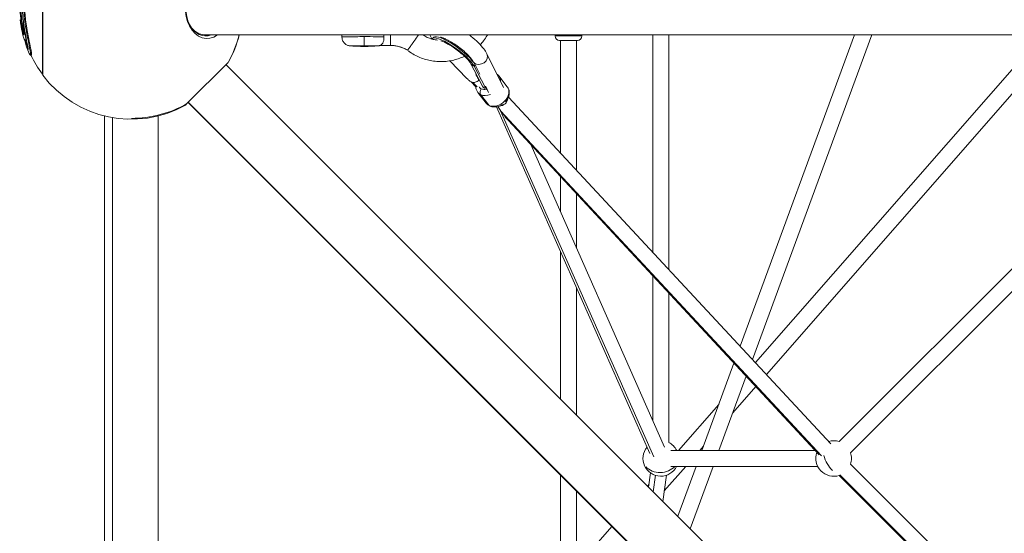
# Model space of a CAD drawing. Units: millimetres. Extents: x -892 to 6546, y 352 to 7777.
# Drawn here: x 1656 to 2762, y 2957 to 3534 of the extents above; entities that cross this region are included whole.
import ezdxf

# ---------------------------------------------------------------- set-up
doc = ezdxf.new("R2010")
doc.units = ezdxf.units.MM

msp = doc.modelspace()

# ---------------------------------------------------------------- linework, layer by layer
at = {"color": 0, "linetype": 'Continuous', "lineweight": 0}
for p, q in [((1681.07659, 3472.58166), (1681.07659, 3568.98314)), ((1681.4755, 3471.54681), (1681.4755, 3555.94455)), ((1656.66332, 3530.49296), (1656.85421, 3530.49296)), ((1846.4438, 3526.74514), (1846.53343, 3528.45332)), ((1658.96748, 3519.05561), (1659.99622, 3519.05561)), ((1661.86648, 3510.53776), (1662.92038, 3510.53776)), ((3229.56616, 3516.89681), (1863.12293, 3516.89681)), ((2017.79201, 3516.89681), (2017.79401, 3514.36508)), ((2042.80171, 3504.61779), (2042.7937, 3514.77112)), ((2072.2663, 3516.89681), (2072.27577, 3504.88924)), ((2120.99158, 3514.05596), (2119.62868, 3512.65448)), ((2257.48089, 3515.54681), (2257.48089, 3516.89681)), ((2257.48089, 3515.54681), (2287.43481, 3515.54681)), ((2282.48089, 3510.54681), (2262.48089, 3510.54681)), ((2263.48089, 3510.54681), (2263.48089, 3383.92912)), ((2281.48089, 3510.54681), (2281.48089, 3364.57567)), ((2287.43481, 3516.89681), (2287.43481, 3515.54681)), ((2287.43481, 3515.54681), (2287.48089, 3515.54681)), ((2287.48089, 3515.54681), (2287.48089, 3516.89681)), ((2367.13924, 3516.89681), (2367.13924, 3272.47652)), ((2385.13924, 3516.89681), (2385.13924, 3253.12307)), ((2594.0447, 3516.89681), (2465.3897, 3166.83845)), ((2613.22187, 3516.89681), (2479.13521, 3152.05939)), ((2805.07083, 3516.89681), (2482.50143, 3148.44005)), ((2828.99411, 3516.89681), (2494.82484, 3135.19003)), ((2031.80217, 3504.03038), (2031.8019, 3504.37733)), ((2053.80216, 3504.04774), (2053.80189, 3504.39469)), ((2072.27577, 3504.88924), (2060.86257, 3504.88023)), ((2060.86607, 3504.8788), (2072.27577, 3504.88781)), ((2072.27577, 3504.88924), (2072.27577, 3504.88781)), ((1667.58453, 3494.00526), (1668.69184, 3494.00526)), ((1667.85382, 3494.93545), (1668.96378, 3494.93545)), ((1889.8468, 3485.84179), (1890.39534, 3486.39033)), ((2138.98858, 3487.52476), (2158.31062, 3467.75962)), ((2164.54899, 3487.65999), (2164.93336, 3486.87055)), ((2180.73266, 3495.53965), (2199.21171, 3457.58634)), ((1843.49205, 3439.48704), (1889.8468, 3485.84179)), ((1887.39445, 3483.38944), (3287.21822, 2083.56567)), ((2175.67679, 3459.20295), (2161.95021, 3485.56539)), ((2166.37185, 3485.3594), (2168.08767, 3481.83536)), ((2166.39882, 3481.59226), (2167.33799, 3483.27514)), ((2178.59129, 3458.17611), (2166.39882, 3481.59226)), ((2172.82628, 3472.73468), (2167.33799, 3483.27514)), ((1681.07659, 3472.58166), (1681.4755, 3472.58166)), ((2168.19744, 3458.55549), (2163.0147, 3463.99401)), ((2194.05586, 3470.60876), (2203.56034, 3458.53667)), ((2169.88837, 3458.26169), (2165.07071, 3463.31712)), ((2179.18684, 3459.24325), (2178.59129, 3458.17611)), ((2178.71644, 3457.21224), (2179.35772, 3458.36132)), ((2179.06744, 3457.84118), (2180.53477, 3454.8275)), ((2179.38968, 3458.62267), (2182.60443, 3452.02003)), ((2170.4846, 3452.05087), (2179.98907, 3439.97878)), ((2183.12588, 3437.50805), (2173.62141, 3449.58014)), ((2567.43445, 3057.12079), (2204.97279, 3446.83653)), ((1841.75502, 3437.75001), (1843.49205, 3439.48704)), ((1844.75591, 3440.7509), (3244.57968, 2040.92713)), ((3244.92063, 2041.26808), (1845.09686, 3441.09185)), ((2191.4933, 3435.92526), (2363.93908, 3046.14964)), ((2368.1482, 3042.46299), (2196.03522, 3431.48639)), ((2196.03522, 3431.48639), (2556.71158, 3043.69018)), ((1750.94854, 2059.29415), (1750.94854, 3425.73739)), ((1759.81597, 3423.87193), (1759.81597, 2044.26319)), ((1811.24854, 2059.29415), (1811.24854, 3425.73739)), ((2554.25399, 3044.86209), (2204.62373, 3420.78163)), ((2229.89966, 3393.60517), (2380.40001, 3053.43234)), ((2263.48089, 3357.49891), (2263.48089, 3317.70221)), ((2281.48089, 3338.14546), (2281.48089, 3277.01718)), ((2576.71387, 3059.65829), (2822.0776, 3305.02202)), ((2589.44179, 3046.93037), (2834.80552, 3292.2941)), ((2263.48089, 3273.21321), (2263.48089, 3107.30301)), ((2367.13924, 3246.04631), (2367.13924, 3083.40537)), ((2281.48089, 3232.52818), (2281.48089, 3089.30301)), ((2385.13924, 3226.69286), (2385.13924, 3058.67893)), ((2458.42723, 3147.89422), (2422.36855, 3049.78187)), ((2472.17274, 3133.11516), (2441.54016, 3049.76674)), ((2482.90564, 3121.57525), (2457.09682, 3092.09498)), ((2441.35377, 3101.43889), (2396.14819, 3049.80257)), ((2387.39867, 3049.80947), (2549.77179, 3049.68132)), ((2424.04373, 3054.33989), (2420.05496, 3049.7837)), ((2695.09677, 2928.74465), (2589.44179, 3034.39963)), ((2263.48089, 3022.02593), (2263.48089, 2902.31721)), ((2364.74454, 3024.38179), (2362.48733, 3008.29656)), ((2367.43488, 3003.34901), (2370.02088, 3021.7772)), ((2382.56989, 3021.88039), (2378.42691, 2992.35698)), ((2404.30755, 3031.79612), (2380.07749, 3004.1192)), ((2387.38446, 3031.80948), (2552.58083, 3031.6791)), ((2415.75503, 3031.78709), (2395.12613, 2975.65776)), ((2434.92664, 3031.77196), (2409.14941, 2961.63449)), ((2682.36885, 2916.01673), (2576.71387, 3021.67171)), ((2577.38619, 3022.34403), (2683.04117, 2916.68905)), ((2362.99815, 3011.93674), (2361.06047, 3009.72342)), ((2281.48089, 3004.02593), (2281.48089, 2918.82317)), ((2321.25333, 2964.25348), (2281.39611, 2918.72633))]:
    msp.add_line(p, q, dxfattribs=at)
for centre, radius, start, end in [((1781.4755, 3547.04681), 126, 187.93172495, 190.48029649), ((1781.4755, 3547.04681), 126, 192.03886435, 194.69369501), ((1781.4755, 3547.04681), 125, 196.98207113, 200.66174911), ((1781.09854, 3547.04681), 125, 330.97102521, 346.04262385), ((2262.48089, 3515.54681), 5, 180, 270), ((2282.48089, 3515.54681), 5, 270, 0), ((1781.4755, 3547.04681), 126, 200.4903648, 203.91364822), ((1781.4755, 3547.04681), 125, 205.10841606, 216.56406164), ((1781.09854, 3547.04681), 125, 217.15691692, 299.02897479), ((2376.13924, 3040.81836), 20, 26.69846284, 63.25631605), ((2570.4485, 3040.665), 20, 71.74368395, 106.18119146), ((2376.13924, 3040.81836), 20, 140.60939443, 333.21109494), ((2570.4485, 3040.665), 20, 159.66855936, 288.25631605), ((2570.4485, 3040.665), 20, 0, 18.25631605), ((2570.4485, 3040.665), 20, 341.74368395, 0)]:
    msp.add_arc(centre, radius, start, end, dxfattribs=at)
for centre, major_axis, ratio, start_param, end_param in [((1866.07518, 3547.04681), (0, 34.3939), 0.7071067812, -0.5020270988, 2.2021891831), ((1866.07518, 3547.04681), (0, -34.3939), 0.7071067812, -0.9394034705, 0.5020270988), ((1863.12293, 3547.04681), (0, -31.5), 0.7071067812, 0.0312098964, 0.2938258423), ((1781.09854, 3547.04681), (125, 0), 0.9930313061, -0.5156222852, -0.2453466873), ((2042.794, 3514.38481), (-24.99999, -0.01973), 0.0154522534, -1.5707963268, 0), ((2042.794, 3514.38481), (-24.99999, -0.01973), 0.0154522534, -2.6527127885, -1.5707963268), ((2143.21562, 3495.02049), (-23.72888, 17.4666), 0.2323109878, -2.699444832, 0.0805930677), ((2144.36483, 3496.58172), (-23.51391, 17.30836), 0.2323109878, -2.699444832, -0.0319936845), ((2042.80217, 3504.03906), (-11, -0.00868), 0.0154522534, -4.7059388208, 1.5772464864), ((2072.30494, 3467.93601), (-36.95764, -0.02917), 0.9998806068, -2.1228547903, -1.5707963268), ((2171.34652, 3490.45792), (-9.39631, -4.89253), 0.8791072271, 0, 0.6422566079), ((2154.19838, 3486.94808), (-23.37061, 37.57119), 0.1060263658, -2.211867238, -2.0594561219), ((2182.27023, 3461.32982), (11.78563, 9.27894), 0.7441383364, -0.5743640151, 0), ((2176.50435, 3453.4967), (-2.13622, -4.52068), 0.6263303771, -1.8733968408, -0.302600514), ((2182.27023, 3461.32982), (-11.78563, -9.27894), 0.7441383364, 0, 0.3551784026), ((2182.27023, 3461.32982), (-11.78563, -9.27894), 0.7441383364, 0.3551784026, 1.2158670026), ((1781.09854, 3547.04681), (125, 0), 0.9930313061, -1.5707963268, -1.0481810099), ((2199.97815, 3438.99163), (-17.10259, 25.94208), 0.2409937945, 1.5196136451, 1.6951388863), ((2199.97815, 3438.99163), (-17.10259, 25.94208), 0.2409937945, 1.6951388863, 1.7029972695), ((2199.97815, 3438.99163), (-17.10259, 25.94208), 0.2409937945, 1.7029972695, 2.1792287966), ((2570.4485, 3040.665), (9.34458, -17.68273), 0.4567954926, -1.9863965894, -0.9767890793), ((2376.13924, 3040.81836), (19.88756, 2.11776), 0.7941856637, -2.6385241617, -0.7343937261)]:
    msp.add_ellipse(centre, major_axis=major_axis, ratio=ratio, start_param=start_param, end_param=end_param, dxfattribs=at)
at = {"color": 0, "linetype": 'Continuous', "lineweight": 0, "extrusion": (0, 0, -1)}
for centre, major_axis, ratio, start_param, end_param in [((1864.51303, 3547.04681), (0, 31.5), 0.7071067812, -2.2021891831, 0.2938258423), ((1864.51303, 3547.04681), (0, -31.5), 0.7071067812, -0.2938258423, 0.9394034705), ((1863.12293, 3547.04681), (0, -30.15), 0.7071067812, 0, 0.7335069979), ((2042.80189, 3504.38601), (-15, -0.01184), 0.0154522534, -0.7475843497, 1.5707963268), ((2042.80189, 3504.38601), (15, 0.01184), 0.0154522534, -1.5707963268, 0.7475843497), ((2171.34652, 3490.45792), (-7.61269, -3.96383), 0.8791072271, 0.3680800245, 0.4837548383), ((2172.64082, 3491.59982), (-8.09183, -3.93983), 0.8652990258, -0.3769333247, 0), ((2172.64082, 3491.59982), (8.09183, 3.93983), 0.8652990258, 0, 2.7646593288), ((2169.22904, 3471.57273), (-7.57534, -7.40552), 0.5601007052, -1.3650124472, -0.8729406801), ((2180.20404, 3463.95419), (-7.85709, -6.18596), 0.7441383364, -0.3551784026, 0.0926607756), ((2180.20404, 3463.95419), (-7.85709, -6.18596), 0.7441383364, -1.0277259151, -0.3551784026), ((2191.77471, 3449.25772), (11.78563, 9.27894), 0.7441383364, 0, 2.786414251), ((2195.41234, 3444.83042), (-8.09183, -3.93983), 0.8652990258, -2.6554343384, -1.0982836959), ((2191.77471, 3449.25772), (-11.78563, -9.27894), 0.7441383364, -0.3551784026, 0)]:
    msp.add_ellipse(centre, major_axis=major_axis, ratio=ratio, start_param=start_param, end_param=end_param, dxfattribs=at)
at = {"color": 0, "linetype": 'Continuous', "lineweight": 0}
for points, knots in [([(1667.89555, 3600.6526), (1667.7769, 3600.65238), (1667.62616, 3600.53291), (1666.98569, 3599.71), (1666.35712, 3598.38812), (1664.62284, 3593.76112), (1663.34878, 3589.41753), (1661.60534, 3580.47877), (1661.04804, 3576.77758), (1660.30416, 3569.79091), (1660.06455, 3566.52694), (1659.842, 3561.08822), (1659.79662, 3558.94656), (1659.78882, 3554.65691), (1659.82504, 3552.50523), (1660.01494, 3547.07357), (1660.21996, 3543.76154), (1660.85492, 3536.47478), (1661.32492, 3532.46594), (1662.93679, 3521.18639), (1664.23992, 3514.5257), (1666.00581, 3505.84414), (1666.62942, 3502.86761), (1667.38146, 3498.86095), (1667.60154, 3497.5519), (1667.77136, 3496.17717), (1667.80325, 3495.86625), (1667.84285, 3495.34378), (1667.85281, 3495.12522), (1667.85382, 3494.93545)], [-12.0711669619, -12.0711669619, -12.0711669619, -12.0711669619, -11.6662954495, -11.6662954495, -10.6023983684, -10.6023983684, -8.8528583652, -8.8528583652, -7.7739766381, -7.7739766381, -6.8918930306, -6.8918930306, -6.3327837204, -6.3327837204, -5.7832744451, -5.7832744451, -4.9543942777, -4.9543942777, -3.9622199288, -3.9622199288, -2.126937339, -2.126937339, -1.0660238807, -1.0660238807, -0.4116516884, -0.4116516884, -0.1938230863, -0.1938230863, 0, 0, 0, 0]), ([(1668.96378, 3494.93545), (1668.96248, 3495.17811), (1668.94639, 3495.46779), (1668.87954, 3496.20493), (1668.82246, 3496.6699), (1668.54932, 3498.54966), (1668.23083, 3500.26091), (1667.2768, 3505.04518), (1666.57578, 3508.3408), (1664.86431, 3516.85451), (1663.75496, 3522.76328), (1662.0582, 3534.7774), (1661.46699, 3540.47006), (1660.99143, 3548.56852), (1660.8954, 3551.07709), (1660.81829, 3555.60448), (1660.81998, 3557.63485), (1660.90513, 3562.10176), (1661.0072, 3564.52889), (1661.5162, 3572.30613), (1662.15605, 3577.50131), (1664.1012, 3588.22042), (1665.44863, 3592.9701), (1666.94234, 3597.06374), (1667.25471, 3597.83367), (1667.53851, 3598.46045)], [0, 0, 0, 0, 0.2478377664, 0.2478377664, 0.5471555606, 0.5471555606, 1.3195978681, 1.3195978681, 2.4362410454, 2.4362410454, 4.0868047578, 4.0868047578, 5.5244413179, 5.5244413179, 6.1751342621, 6.1751342621, 6.7115710745, 6.7115710745, 7.3704607799, 7.3704607799, 8.8668700305, 8.8668700305, 10.7793136946, 10.7793136946, 11.3361166715, 11.3361166715, 11.3361166715, 11.3361166715]), ([(1663.54842, 3591.42253), (1663.29672, 3590.75441), (1663.02842, 3589.97532), (1661.95501, 3586.55574), (1661.0872, 3583.16154), (1659.79617, 3576.0867), (1659.34567, 3572.91468), (1658.72963, 3566.90244), (1658.52592, 3564.07357), (1658.32225, 3559.2446), (1658.27713, 3557.26928), (1658.26188, 3553.32963), (1658.28985, 3551.36257), (1658.43742, 3546.73145), (1658.58531, 3544.04831), (1659.03063, 3538.28357), (1659.34825, 3535.18035), (1660.51697, 3525.83487), (1661.51669, 3520.15903), (1663.07801, 3512.03967), (1663.67703, 3509.14864), (1664.42691, 3505.31641), (1664.67618, 3503.97679), (1664.90505, 3502.46054), (1664.95648, 3502.06606), (1665.0195, 3501.43071), (1665.03499, 3501.17932), (1665.03604, 3500.97481)], [-8.0204993432, -8.0204993432, -8.0204993432, -8.0204993432, -7.6522980603, -7.6522980603, -6.598561519, -6.598561519, -5.8454354074, -5.8454354074, -5.2183488469, -5.2183488469, -4.7955178788, -4.7955178788, -4.3834673054, -4.3834673054, -3.8319251189, -3.8319251189, -3.2020047815, -3.2020047815, -1.9226139654, -1.9226139654, -1.0227613016, -1.0227613016, -0.4474599305, -0.4474599305, -0.2088948581, -0.2088948581, 0, 0, 0, 0]), ([(1659.89402, 3579.35632), (1659.88291, 3579.31756), (1659.87105, 3579.27638), (1659.78894, 3578.99121), (1659.73717, 3578.81222), (1659.59036, 3578.26387), (1659.5276, 3578.01477), (1659.46386, 3577.77162), (1659.45117, 3577.72494), (1659.4322, 3577.65857), (1659.4247, 3577.6339), (1659.41002, 3577.58926), (1659.40358, 3577.57242), (1659.38749, 3577.53612), (1659.37984, 3577.52698), (1659.3542, 3577.48714), (1659.34081, 3577.45892), (1659.25845, 3577.23414), (1659.24877, 3577.20614), (1659.11181, 3576.82309), (1659.0612, 3576.68361), (1658.92085, 3576.19739), (1658.8893, 3576.08443), (1658.65826, 3575.23809), (1658.45085, 3574.29992), (1658.10216, 3572.48424), (1657.96149, 3571.72495), (1657.63599, 3569.90257), (1657.52531, 3569.26831), (1657.38405, 3568.46509), (1657.28699, 3567.91339), (1657.04149, 3566.52187), (1656.95319, 3566.02042), (1656.88172, 3565.60889), (1656.85283, 3565.43775), (1656.75637, 3564.87004), (1656.74326, 3564.81245), (1656.71246, 3564.6191), (1656.70773, 3564.5884), (1656.70145, 3564.54599), (1656.69957, 3564.53314), (1656.69617, 3564.50944), (1656.69475, 3564.49938), (1656.69235, 3564.48219), (1656.69103, 3564.47271), (1656.68758, 3564.4473), (1656.68591, 3564.43481), (1656.68149, 3564.40124), (1656.67874, 3564.37975), (1656.6697, 3564.30762), (1656.66346, 3564.25456), (1656.64439, 3564.08417), (1656.63935, 3564.03238), (1656.60324, 3563.69514), (1656.58783, 3563.54486), (1656.53415, 3562.97206), (1656.45918, 3561.95063), (1656.34983, 3560.24791), (1656.32082, 3559.83871), (1656.27525, 3559.25053), (1656.24684, 3558.91243), (1656.20031, 3558.41251), (1656.17248, 3558.12215), (1656.10184, 3557.47166), (1656.06917, 3557.19532), (1655.99541, 3556.62603), (1655.9684, 3556.46758), (1655.94465, 3556.33631), (1655.93249, 3556.27547), (1655.89228, 3556.08752), (1655.88197, 3556.05142), (1655.85792, 3556.07785), (1655.85059, 3556.11178), (1655.8454, 3556.08667), (1655.84491, 3556.08346), (1655.84428, 3556.07798), (1655.8441, 3556.07618), (1655.84373, 3556.07222), (1655.84359, 3556.07057), (1655.84335, 3556.06756), (1655.84323, 3556.0659), (1655.84296, 3556.06202), (1655.84283, 3556.05986), (1655.84248, 3556.05403), (1655.84229, 3556.05033), (1655.84173, 3556.03879), (1655.8414, 3556.03027), (1655.84017, 3555.99383), (1655.83961, 3555.96022), (1655.83866, 3555.87538), (1655.83874, 3555.80671), (1655.84186, 3555.45471), (1655.84348, 3555.25499), (1655.87844, 3554.48335), (1655.895, 3554.197), (1655.90767, 3553.49775), (1655.90875, 3553.19576), (1655.90351, 3552.64459), (1655.89827, 3552.38087), (1655.88136, 3551.85346), (1655.87094, 3551.60246), (1655.84515, 3551.11653), (1655.83143, 3550.91668), (1655.79941, 3550.49923), (1655.78135, 3550.33055), (1655.74583, 3550.0317), (1655.72404, 3549.90839), (1655.66687, 3549.63554), (1655.64427, 3549.66654), (1655.60998, 3549.75012), (1655.5895, 3549.90091), (1655.58183, 3549.90766), (1655.58127, 3549.90693), (1655.58072, 3549.90366), (1655.58057, 3549.90255), (1655.58037, 3549.90002), (1655.58031, 3549.89902), (1655.58021, 3549.89718), (1655.58018, 3549.89624), (1655.58011, 3549.89421), (1655.58008, 3549.89318), (1655.58004, 3549.89076), (1655.58002, 3549.88939), (1655.57999, 3549.88562), (1655.57999, 3549.88318), (1655.58003, 3549.87543), (1655.58013, 3549.86956), (1655.5807, 3549.84417), (1655.58168, 3549.82019), (1655.58725, 3549.69884), (1655.5985, 3549.54157), (1655.61139, 3549.38921), (1655.61459, 3549.35303), (1655.63247, 3549.15764), (1655.64875, 3548.9724), (1655.73732, 3548.42678), (1655.76946, 3548.31303), (1655.82192, 3547.95509), (1655.83773, 3547.80734), (1655.86756, 3547.46345), (1655.87739, 3547.27628), (1655.89183, 3546.94712), (1655.89787, 3546.71927), (1655.90314, 3546.33521), (1655.90453, 3546.14556), (1655.90048, 3545.56738), (1655.89182, 3545.28627), (1655.87462, 3544.80357), (1655.85744, 3544.40257), (1655.82536, 3543.79342), (1655.80724, 3543.65909), (1655.78309, 3543.4066), (1655.77753, 3543.33914), (1655.77319, 3543.24269), (1655.77238, 3543.21213), (1655.77231, 3543.16895), (1655.77242, 3543.15315), (1655.77324, 3543.12087), (1655.77375, 3543.10709), (1655.77519, 3543.07751), (1655.77613, 3543.06248), (1655.77882, 3543.02568), (1655.78077, 3543.00484), (1655.78666, 3542.94878), (1655.7915, 3542.91324), (1655.80947, 3542.79716), (1655.82678, 3542.71503), (1655.87423, 3542.50846), (1655.89855, 3542.41622), (1655.96192, 3542.09791), (1655.98353, 3541.93193), (1656.1563, 3540.92134), (1656.27165, 3540.30037), (1656.4776, 3538.8223), (1656.5177, 3538.52425), (1656.63249, 3537.61763), (1656.70064, 3537.00567), (1656.84321, 3535.48814), (1656.89418, 3534.82031), (1656.93686, 3534.24006), (1656.95555, 3533.94112), (1656.97031, 3533.53828), (1656.97302, 3533.42345), (1656.97491, 3533.22508), (1656.97457, 3533.14074), (1656.9711, 3532.93808), (1656.96648, 3532.83309), (1656.95501, 3532.58496), (1656.94983, 3532.47411), (1656.94773, 3532.3321), (1656.94755, 3532.28907), (1656.9491, 3532.2095), (1656.95047, 3532.17242), (1656.95448, 3532.11149), (1656.95655, 3532.08621), (1656.9619, 3532.03713), (1656.96434, 3532.01929), (1656.96883, 3531.98892), (1656.97156, 3531.97278), (1656.97877, 3531.93395), (1656.98347, 3531.91236), (1656.9969, 3531.8554), (1657.00693, 3531.82007), (1657.04326, 3531.70407), (1657.07518, 3531.625), (1657.13659, 3531.47571), (1657.16988, 3531.39541), (1657.3137, 3531.00202), (1657.37991, 3530.74648), (1658.06853, 3528.74911), (1658.66799, 3527.29436), (1660.06154, 3523.16241), (1660.48653, 3521.78339), (1661.14745, 3519.49633), (1661.39042, 3518.53059), (1661.75775, 3516.96942), (1661.94694, 3516.04866), (1662.21098, 3514.53576), (1662.32051, 3513.81038), (1662.39455, 3512.96003), (1662.40629, 3512.78016), (1662.41864, 3512.49297), (1662.42148, 3512.37998), (1662.42303, 3512.16213), (1662.42159, 3512.05784), (1662.41289, 3511.80859), (1662.4029, 3511.67231), (1662.36955, 3511.37541), (1662.34225, 3511.22802), (1662.24345, 3510.85396), (1662.15342, 3510.69195), (1661.88859, 3510.47252), (1661.66094, 3510.5155), (1660.93312, 3511.37373), (1660.4878, 3512.33887), (1659.95934, 3513.80645), (1659.77244, 3514.41532), (1659.59625, 3515.08672)], [-7.053930407, -7.053930407, -7.053930407, -7.053930407, -7.0539138079, -7.0539138079, -7.0538202914, -7.0538202914, -7.0537308196, -7.0537308196, -7.053693937, -7.053693937, -7.0536638421, -7.0536638421, -7.0536278032, -7.0536278032, -7.0535603188, -7.0535603188, -7.0534436209, -7.0534436209, -7.0533322942, -7.0533322942, -7.0532092958, -7.0532092958, -7.0531802366, -7.0531802366, -7.0529174541, -7.0529174541, -7.0527925811, -7.0527925811, -7.0526886959, -7.0526886959, -7.0525874643, -7.0525874643, -7.0524664598, -7.0524664598, -7.0523837491, -7.0523837491, -7.0521543983, -7.0521543983, -7.0521111151, -7.0521111151, -7.052095382, -7.052095382, -7.0520844745, -7.0520844745, -7.0520773268, -7.0520773268, -7.05206939, -7.05206939, -7.0520533238, -7.0520533238, -7.0520108486, -7.0520108486, -7.0519153703, -7.0519153703, -7.0518432024, -7.0518432024, -7.0516233912, -7.0516233912, -7.051519723, -7.051519723, -7.0514024188, -7.0514024188, -7.0513448225, -7.0513448225, -7.051295323, -7.051295323, -7.051224802, -7.051224802, -7.0511693365, -7.0511693365, -7.0510929652, -7.0510929652, -7.0510378233, -7.0510378233, -7.0510316831, -7.0510316831, -7.0510294489, -7.0510294489, -7.0510276136, -7.0510276136, -7.051025457, -7.051025457, -7.051022624, -7.051022624, -7.051017251, -7.051017251, -7.0510030628, -7.0510030628, -7.0509489069, -7.0509489069, -7.0508285756, -7.0508285756, -7.0503160684, -7.0503160684, -7.0498992664, -7.0498992664, -7.0496240396, -7.0496240396, -7.0493960347, -7.0493960347, -7.049198021, -7.049198021, -7.0489921701, -7.0489921701, -7.0486320175, -7.0486320175, -7.0479478981, -7.0479478981, -7.0461990098, -7.0461990098, -7.0427653627, -7.0427653627, -7.0424359881, -7.0424359881, -7.0423292639, -7.0423292639, -7.0422623692, -7.0422623692, -7.0422051573, -7.0422051573, -7.0421507328, -7.0421507328, -7.0420774225, -7.0420774225, -7.0419351643, -7.0419351643, -7.0415497744, -7.0415497744, -7.040052622, -7.040052622, -7.0320707036, -7.0320707036, -7.0294745967, -7.0294745967, -7.0187305687, -7.0187305687, -7.0079377168, -7.0079377168, -7.000765634, -7.000765634, -6.9905343939, -6.9905343939, -6.9741170658, -6.9741170658, -6.9632024149, -6.9632024149, -6.9460214297, -6.9460214297, -6.9176663809, -6.9176663809, -6.8768877422, -6.8768877422, -6.8612899551, -6.8612899551, -6.8538567286, -6.8538567286, -6.8506191649, -6.8506191649, -6.8481389911, -6.8481389911, -6.8452003105, -6.8452003105, -6.8403122105, -6.8403122105, -6.8298793459, -6.8298793459, -6.8027153875, -6.8027153875, -6.7617440065, -6.7617440065, -6.7124799023, -6.7124799023, -6.6616324631, -6.6616324631, -6.6495408767, -6.6495408767, -6.626403229, -6.626403229, -6.6005926839, -6.6005926839, -6.5682843348, -6.5682843348, -6.55401506, -6.55401506, -6.5419792173, -6.5419792173, -6.5230388128, -6.5230388128, -6.5058449001, -6.5058449001, -6.4997123296, -6.4997123296, -6.4948028599, -6.4948028599, -6.4917776374, -6.4917776374, -6.4891559889, -6.4891559889, -6.4857066668, -6.4857066668, -6.4801652, -6.4801652, -6.4687919515, -6.4687919515, -6.4391717107, -6.4391717107, -6.4140642943, -6.4140642943, -6.3588809386, -6.3588809386, -6.2613550281, -6.2613550281, -6.2031996298, -6.2031996298, -6.1347895903, -6.1347895903, -6.0388967733, -6.0388967733, -5.9630274285, -5.9630274285, -5.9408063066, -5.9408063066, -5.9249928912, -5.9249928912, -5.9085777457, -5.9085777457, -5.8832322624, -5.8832322624, -5.8471946698, -5.8471946698, -5.7743001809, -5.7743001809, -5.6557143298, -5.6557143298, -5.4952868401, -5.4952868401, -5.3978246733, -5.3978246733, -5.3978246733, -5.3978246733]), ([(1656.59072, 3549.67202), (1656.59187, 3549.65418), (1656.5931, 3549.63593), (1656.60724, 3549.43411), (1656.64078, 3548.96061), (1656.75826, 3548.35735), (1656.78742, 3548.22589), (1656.83185, 3547.88876), (1656.84788, 3547.73967), (1656.87664, 3547.36601), (1656.88555, 3547.18077), (1656.89869, 3546.82194), (1656.90346, 3546.60487), (1656.90761, 3546.19549), (1656.90749, 3546.00719), (1656.90291, 3545.5786), (1656.89774, 3545.38737), (1656.88546, 3544.9862), (1656.88359, 3544.95797), (1656.85608, 3544.32908), (1656.8497, 3544.18971), (1656.82437, 3543.75952), (1656.80706, 3543.63235), (1656.78454, 3543.39477), (1656.7792, 3543.32806), (1656.77537, 3543.23502), (1656.77472, 3543.20707), (1656.7747, 3543.16688), (1656.77483, 3543.15117), (1656.77569, 3543.11882), (1656.77623, 3543.10508), (1656.77771, 3543.0754), (1656.77869, 3543.06022), (1656.78149, 3543.02283), (1656.78353, 3543.00158), (1656.78973, 3542.94407), (1656.79485, 3542.90744), (1656.81415, 3542.78609), (1656.83295, 3542.69967), (1656.88431, 3542.48045), (1656.90985, 3542.38317), (1656.98588, 3541.98608), (1657.03285, 3541.66737), (1657.16965, 3540.8799), (1657.27431, 3540.3111), (1657.49796, 3538.74126), (1657.58677, 3538.08807), (1657.7396, 3536.72354), (1657.80148, 3536.06842), (1657.88743, 3535.0499), (1657.9382, 3534.4547), (1657.97462, 3533.76151), (1657.98074, 3533.60348), (1657.98611, 3533.35708), (1657.98692, 3533.26532), (1657.98612, 3533.06555), (1657.98373, 3532.98031), (1657.97785, 3532.80892), (1657.97224, 3532.7012), (1657.96395, 3532.51401), (1657.96083, 3532.43088), (1657.95961, 3532.31867), (1657.95959, 3532.28177), (1657.96107, 3532.20847), (1657.96246, 3532.17156), (1657.96651, 3532.11086), (1657.9686, 3532.08567), (1657.97397, 3532.03683), (1657.97643, 3532.01901), (1657.98097, 3531.98858), (1657.98374, 3531.97243), (1657.99103, 3531.93352), (1657.99578, 3531.91187), (1658.0094, 3531.85472), (1658.01957, 3531.81925), (1658.05656, 3531.70236), (1658.08914, 3531.62259), (1658.15063, 3531.47436), (1658.18393, 3531.39454), (1658.32858, 3531.0022), (1658.39554, 3530.74603), (1659.08892, 3528.75127), (1659.691, 3527.30231), (1660.71511, 3524.29301), (1660.85385, 3523.87615), (1660.98502, 3523.47543)], [-3.7516278083, -3.7516278083, -3.7516278083, -3.7516278083, -3.74560442419, -3.74560442419, -3.68563601167, -3.68563601167, -3.66769820364, -3.66769820364, -3.65768681835, -3.65768681835, -3.64694929935, -3.64694929935, -3.63361421192, -3.63361421192, -3.6218344409, -3.6218344409, -3.60652628819, -3.60652628819, -3.56948849689, -3.56948849689, -3.55746366228, -3.55746366228, -3.53029352593, -3.53029352593, -3.51914380945, -3.51914380945, -3.51424069611, -3.51424069611, -3.51198782812, -3.51198782812, -3.51026836863, -3.51026836863, -3.508194749, -3.508194749, -3.50469614432, -3.50469614432, -3.4971294077, -3.4971294077, -3.47703421348, -3.47703421348, -3.44639289676, -3.44639289676, -3.40368916331, -3.40368916331, -3.32990701985, -3.32990701985, -3.29241282869, -3.29241282869, -3.26070275394, -3.26070275394, -3.24432522663, -3.24432522663, -3.23897280198, -3.23897280198, -3.23541400719, -3.23541400719, -3.23070712349, -3.23070712349, -3.22196784555, -3.22196784555, -3.21461983534, -3.21461983534, -3.21158667607, -3.21158667607, -3.20878181777, -3.20878181777, -3.20704967308, -3.20704967308, -3.20555265975, -3.20555265975, -3.20358460419, -3.20358460419, -3.20041617648, -3.20041617648, -3.1939005749, -3.1939005749, -3.17684822795, -3.17684822795, -3.16278122113, -3.16278122113, -3.13149207394, -3.13149207394, -3.07619816622, -3.07619816622, -3.06699179187, -3.06699179187, -3.06699179187, -3.06699179187]), ([(1658.2467, 3520.76635), (1658.39653, 3520.07403), (1658.54589, 3519.50535), (1658.67825, 3519.06662), (1658.68451, 3519.04602), (1658.72624, 3518.90971), (1658.76221, 3518.7971), (1659.06095, 3517.90171), (1659.29908, 3517.43506), (1659.66631, 3516.85247), (1659.85286, 3516.65861), (1660.12275, 3516.71566), (1660.18346, 3516.88649), (1660.23153, 3517.17301), (1660.24755, 3517.29059), (1660.25822, 3517.51412), (1660.25984, 3517.58335), (1660.25951, 3517.72172), (1660.25811, 3517.78909), (1660.25174, 3517.94817), (1660.24605, 3518.04246), (1660.22237, 3518.33025), (1660.19573, 3518.5697), (1660.10054, 3519.16812), (1660.04781, 3519.4377), (1659.91692, 3520.05447), (1659.83402, 3520.39052), (1659.6614, 3521.07021), (1659.51769, 3521.59393), (1659.16172, 3522.84147), (1658.92628, 3523.6161), (1658.08051, 3526.32204), (1657.59303, 3527.86091), (1657.05729, 3529.67132), (1657.03929, 3529.74536), (1656.88975, 3530.33983), (1656.87088, 3530.42444), (1656.83303, 3530.5802), (1656.81789, 3530.63914), (1656.784, 3530.74249), (1656.77153, 3530.74353), (1656.74216, 3530.70195), (1656.73375, 3530.66145), (1656.67722, 3530.79104), (1656.62272, 3530.93287), (1656.50882, 3531.43894), (1656.46131, 3531.69097), (1656.37113, 3532.23145), (1656.32255, 3532.56482), (1656.24601, 3533.15434), (1656.20909, 3533.46555), (1656.17035, 3533.83245)], [-5.46235900676, -5.46235900676, -5.46235900676, -5.46235900676, -5.4525106823, -5.4525106823, -5.45202302345, -5.45202302345, -5.44926827457, -5.44926827457, -5.42941692832, -5.42941692832, -5.40860782908, -5.40860782908, -5.3914953316, -5.3914953316, -5.38501801541, -5.38501801541, -5.38242062934, -5.38242062934, -5.38026309287, -5.38026309287, -5.37764518078, -5.37764518078, -5.37285995876, -5.37285995876, -5.36842419313, -5.36842419313, -5.36125838756, -5.36125838756, -5.34631901409, -5.34631901409, -5.32396099001, -5.32396099001, -5.27172471041, -5.27172471041, -5.18229457917, -5.18229457917, -5.15268320113, -5.15268320113, -5.1304355741, -5.1304355741, -5.0927954241, -5.0927954241, -5.04517399407, -5.04517399407, -5.0168462587, -5.0168462587, -4.99903880454, -4.99903880454, -4.97905204206, -4.97905204206, -4.96213970091, -4.96213970091, -4.96213970091, -4.96213970091]), ([(1656.66332, 3530.49296), (1656.65059, 3530.49296), (1656.6411, 3530.47807), (1656.62608, 3530.41618), (1656.62247, 3530.36121), (1656.62355, 3530.21013), (1656.62979, 3530.10834), (1656.66029, 3529.79347), (1656.69518, 3529.54352), (1656.79991, 3528.92874), (1656.87893, 3528.53467), (1657.09728, 3527.56696), (1657.35409, 3526.54292), (1657.86077, 3524.75087), (1658.06998, 3524.04664), (1658.28733, 3523.2241), (1658.3276, 3523.06688), (1658.46042, 3522.52524), (1658.53757, 3522.17563), (1658.68491, 3521.47935), (1658.74945, 3521.13988), (1658.85947, 3520.53023), (1658.90852, 3520.22507), (1658.9726, 3519.7763), (1658.99448, 3519.59828), (1659.01188, 3519.402), (1659.01533, 3519.35289), (1659.0186, 3519.27991), (1659.01916, 3519.25336), (1659.01887, 3519.20139), (1659.01772, 3519.17731), (1659.01185, 3519.11676), (1659.00474, 3519.09081), (1658.97725, 3519.044), (1658.94406, 3519.03571), (1658.81624, 3519.24873), (1658.72938, 3519.44468), (1658.52231, 3520.05087), (1658.44399, 3520.30362), (1658.22375, 3521.05652), (1658.14187, 3521.37862), (1657.99052, 3522.05551), (1657.91922, 3522.38477), (1657.81656, 3522.89312), (1657.79159, 3523.02074), (1657.73912, 3523.29065), (1657.70281, 3523.48192), (1657.66914, 3523.66152)], [-3.3103115282, -3.3103115282, -3.3103115282, -3.3103115282, -3.1829133467, -3.1829133467, -3.019158121, -3.019158121, -2.8266029278, -2.8266029278, -2.5057963174, -2.5057963174, -2.0803083162, -2.0803083162, -1.6027002575, -1.6027002575, -1.4364681798, -1.4364681798, -1.3997221372, -1.3997221372, -1.3175805236, -1.3175805236, -1.1987729899, -1.1987729899, -1.0397978412, -1.0397978412, -0.9125080579, -0.9125080579, -0.8637223226, -0.8637223226, -0.8295925933, -0.8295925933, -0.7889118674, -0.7889118674, -0.7088540135, -0.7088540135, -0.5487712983, -0.5487712983, -0.4037705077, -0.4037705077, -0.315684944, -0.315684944, -0.1403840905, -0.1403840905, -0.0829620327, -0.0829620327, -0.0555204404, -0.0555204404, 0, 0, 0, 0]), ([(1657.45108, 3525.64884), (1657.4552, 3525.64887), (1657.45978, 3525.64534), (1657.46925, 3525.62917), (1657.47451, 3525.61698), (1657.48346, 3525.58719), (1657.48679, 3525.57496), (1657.49299, 3525.54866), (1657.49563, 3525.53672), (1657.50165, 3525.50716), (1657.5044, 3525.4924), (1657.51006, 3525.46097), (1657.51347, 3525.44066), (1657.52456, 3525.37199), (1657.53294, 3525.31486), (1657.56291, 3525.10026), (1657.58584, 3524.91931), (1657.61709, 3524.67942), (1657.63255, 3524.5623), (1657.68267, 3524.18737), (1657.70976, 3523.98838), (1657.78911, 3523.41338), (1657.88495, 3522.70813), (1658.0369, 3521.8482)], [-5.500093756104, -5.500093756104, -5.500093756104, -5.500093756104, -5.498479388634, -5.498479388634, -5.497079907522, -5.497079907522, -5.496431251993, -5.496431251993, -5.496014144158, -5.496014144158, -5.495543437887, -5.495543437887, -5.4947598827, -5.4947598827, -5.492747534595, -5.492747534595, -5.487732678925, -5.487732678925, -5.485082064078, -5.485082064078, -5.477683628658, -5.477683628658, -5.467102119195, -5.467102119195, -5.467102119195, -5.467102119195]), ([(1660.03043, 3519.51636), (1660.03322, 3519.48862), (1660.0357, 3519.46202), (1660.04212, 3519.38661), (1660.04514, 3519.34135), (1660.04799, 3519.27223), (1660.04841, 3519.24625), (1660.04783, 3519.19481), (1660.04647, 3519.17083), (1660.03956, 3519.10819), (1660.03103, 3519.08258), (1660.0143, 3519.06127), (1660.00664, 3519.05503), (1659.99622, 3519.05561)], [-0.80516311487, -0.80516311487, -0.80516311487, -0.80516311487, -0.78564146294, -0.78564146294, -0.74713182979, -0.74713182979, -0.71862741736, -0.71862741736, -0.68360748286, -0.68360748286, -0.60984734564, -0.60984734564, -0.56972849777, -0.56972849777, -0.56972849777, -0.56972849777]), ([(1659.70793, 3519.05561), (1659.71926, 3519.01866), (1659.73064, 3518.98202), (1659.85905, 3518.57415), (1659.97714, 3518.2491), (1660.1456, 3517.85039), (1660.20049, 3517.72896), (1660.25949, 3517.60642)], [-2.6507616299133, -2.6507616299133, -2.6507616299133, -2.6507616299133, -2.65073922199737, -2.65073922199737, -2.6505098748403, -2.6505098748403, -2.65042576433979, -2.65042576433979, -2.65042576433979, -2.65042576433979]), ([(1665.03604, 3500.97481), (1665.03686, 3500.81462), (1665.02882, 3500.68419), (1664.99411, 3500.47454), (1664.96615, 3500.40067), (1664.82501, 3500.2472), (1664.65086, 3500.39685), (1664.06282, 3501.34734), (1663.5433, 3502.56218), (1662.3733, 3506.11185), (1661.73131, 3508.41435), (1661.11752, 3511.19791)], [-9.566522137, -9.566522137, -9.566522137, -9.566522137, -9.4022745351, -9.4022745351, -9.2253396414, -9.2253396414, -8.7311201444, -8.7311201444, -7.8924836574, -7.8924836574, -7.0687255532, -7.0687255532, -7.0687255532, -7.0687255532]), ([(1663.31229, 3510.93109), (1663.25761, 3510.78658), (1663.19275, 3510.68438), (1663.06362, 3510.56749), (1662.9963, 3510.53754), (1662.92038, 3510.53776)], [-2.82907298151, -2.82907298151, -2.82907298151, -2.82907298151, -2.799903653793, -2.799903653793, -2.775325541476, -2.775325541476, -2.775325541476, -2.775325541476]), ([(2031.80202, 3504.21721), (2031.20524, 3504.22637), (2030.65633, 3504.23641), (2029.10859, 3504.27046), (2028.35405, 3504.29111), (2027.3618, 3504.35242), (2027.14196, 3504.36188), (2026.54575, 3504.43714), (2026.42431, 3504.45362), (2026.05296, 3504.51355), (2025.78993, 3504.55427), (2024.87174, 3504.79381), (2024.3491, 3504.85292), (2022.54283, 3505.84477), (2021.99266, 3506.17337), (2020.88973, 3507.11767), (2020.43504, 3507.55682), (2019.2949, 3508.99583), (2018.56919, 3510.1881), (2017.92388, 3512.55861), (2017.79472, 3513.46016), (2017.79401, 3514.36508)], [2.37830521336, 2.37830521336, 2.37830521336, 2.37830521336, 2.54573762517, 2.54573762517, 2.89951052022, 2.89951052022, 3.02055158691, 3.02055158691, 3.04660818835, 3.04660818835, 3.082623634, 3.082623634, 3.11351239879, 3.11351239879, 3.12357541118, 3.12357541118, 3.12937018643, 3.12937018643, 3.13739923524, 3.13739923524, 3.14159265359, 3.14159265359, 3.14159265359, 3.14159265359]), ([(2060.86257, 3504.88023), (2060.86258, 3504.88407), (2060.88177, 3504.89572), (2060.98414, 3504.94956), (2061.10036, 3505.00645), (2061.57786, 3505.26652), (2062.12359, 3505.59513), (2063.29476, 3506.80764), (2063.85359, 3507.66156), (2064.6084, 3509.69218), (2064.84538, 3510.77467), (2064.98285, 3512.81978), (2064.96685, 3513.68879), (2064.86534, 3514.58366)], [-5.3321477645, -5.3321477645, -5.3321477645, -5.3321477645, -5.2602826952, -5.2602826952, -5.1392755467, -5.1392755467, -4.8569576017, -4.8569576017, -4.5561209338, -4.5561209338, -4.3048084138, -4.3048084138, -4.1355220992, -4.1355220992, -4.1355220992, -4.1355220992]), ([(2064.86534, 3514.58366), (2064.86, 3514.63104), (2064.85479, 3514.67845), (2064.77253, 3515.45088), (2064.73066, 3516.18244), (2064.7244, 3516.89681)], [7.12264080021, 7.12264080021, 7.12264080021, 7.12264080021, 7.13660886203, 7.13660886203, 7.35007815378, 7.35007815378, 7.35007815378, 7.35007815378]), ([(2091.66221, 3499.41502), (2091.66221, 3499.41812), (2091.66558, 3499.42507), (2091.67749, 3499.44833), (2091.68624, 3499.46483), (2091.70727, 3499.49938), (2091.71737, 3499.51528), (2091.74406, 3499.55762), (2091.76159, 3499.58578), (2091.80888, 3499.65991), (2091.8414, 3499.7082), (2091.89826, 3499.79431), (2091.92011, 3499.82766), (2092.12565, 3500.13825), (2092.39887, 3500.53311), (2092.85017, 3501.19131), (2092.96077, 3501.34931), (2093.13796, 3501.60564), (2093.20051, 3501.69677), (2093.33312, 3501.88735), (2093.40311, 3501.98702), (2093.54963, 3502.19754), (2093.62528, 3502.30737), (2093.78192, 3502.53193), (2093.86347, 3502.64749), (2094.02576, 3502.87988), (2094.10498, 3502.99439), (2094.26384, 3503.22172), (2094.34358, 3503.33438), (2094.57758, 3503.66754), (2094.73361, 3503.8927), (2095.57464, 3505.0829), (2096.19642, 3505.97673), (2096.73857, 3506.73737), (2096.81907, 3506.84938), (2097.04478, 3507.16738), (2097.18035, 3507.36548), (2097.43549, 3507.72166), (2097.54393, 3507.87014), (2097.81468, 3508.25304), (2097.94941, 3508.45468), (2098.30617, 3508.9326), (2098.47029, 3509.14704), (2098.61299, 3509.38145), (2098.6181, 3509.38992), (2098.62317, 3509.39841)], [0.000001, 0.000001, 0.000001, 0.000001, 0.0602372345, 0.0602372345, 0.1221879977, 0.1221879977, 0.1641107297, 0.1641107297, 0.2205432395, 0.2205432395, 0.2962170871, 0.2962170871, 0.3392542473, 0.3392542473, 0.6749381477, 0.6749381477, 0.7743595031, 0.7743595031, 0.8267111743, 0.8267111743, 0.8812009838, 0.8812009838, 0.9381639712, 0.9381639712, 0.9957918272, 0.9957918272, 1.0501565112, 1.0501565112, 1.1023931777, 1.1023931777, 1.2014952812, 1.2014952812, 1.6144996658, 1.6144996658, 1.6856285433, 1.6856285433, 1.8111306024, 1.8111306024, 1.9014821112, 1.9014821112, 2.0279741185, 2.0279741185, 2.1363512322, 2.1363512322, 2.1404038807, 2.1404038807, 2.1404038807, 2.1404038807]), ([(2098.62317, 3509.39841), (2098.83792, 3509.70066), (2099.0626, 3510.01664), (2099.51934, 3510.65834), (2099.75139, 3510.98405), (2100.21072, 3511.62813), (2100.43809, 3511.94664), (2100.87693, 3512.56073), (2101.08839, 3512.85632), (2101.48507, 3513.41027), (2101.68865, 3513.69427), (2102.09351, 3514.25838), (2102.29478, 3514.53847), (2102.68395, 3515.07929), (2102.87192, 3515.34013), (2103.22582, 3515.83046), (2103.39175, 3516.05996), (2103.69519, 3516.47897), (2103.84676, 3516.68788), (2103.99458, 3516.89115), (2103.99664, 3516.89398), (2103.9987, 3516.89681)], [53.3521958147, 53.3521958147, 53.3521958147, 53.3521958147, 54.4646068626, 54.4646068626, 55.5770179104, 55.5770179104, 56.6894289583, 56.6894289583, 57.8018400061, 57.8018400061, 58.9133867059, 58.9133867059, 60.0249334056, 60.0249334056, 61.1364801053, 61.1364801053, 62.248026805, 62.248026805, 63.3588784556, 63.3588784556, 63.3745804581, 63.3745804581, 63.3745804581, 63.3745804581]), ([(2108.43653, 3516.89681), (2108.96394, 3516.54531), (2109.50024, 3516.20748), (2111.61849, 3514.94794), (2113.26692, 3514.12697), (2116.65789, 3512.74222), (2118.40975, 3512.17464), (2121.81321, 3511.34557), (2123.46836, 3511.0597), (2125.13179, 3510.88739)], [3.549418301, 3.549418301, 3.549418301, 3.549418301, 5.4486231174, 5.4486231174, 10.943116374, 10.943116374, 16.437388426, 16.437388426, 21.4521879127, 21.4521879127, 21.4521879127, 21.4521879127]), ([(2118.76925, 3512.11719), (2118.16992, 3513.17416), (2117.63818, 3514.26144), (2117.0301, 3515.91747), (2116.87514, 3516.39515), (2116.73947, 3516.89681)], [2.57554547273, 2.57554547273, 2.57554547273, 2.57554547273, 2.72789675786, 2.72789675786, 2.78665250255, 2.78665250255, 2.78665250255, 2.78665250255]), ([(2128.49617, 3514.07296), (2128.49617, 3514.07296), (2128.50441, 3514.07266), (2128.6007, 3514.06566), (2128.87454, 3514.03372), (2129.80426, 3513.82572), (2130.55228, 3513.61076), (2132.55958, 3512.88622), (2133.90349, 3512.3163), (2137.07875, 3510.77243), (2138.95545, 3509.75032), (2142.98302, 3507.32897), (2145.14473, 3505.90833), (2149.44393, 3502.83947), (2151.57977, 3501.18681), (2155.52798, 3497.87578), (2157.34319, 3496.21701), (2160.39346, 3493.16206), (2161.65305, 3491.75413), (2163.43856, 3489.50129), (2164.03533, 3488.60084), (2164.43854, 3487.87902), (2164.50161, 3487.7573), (2164.54899, 3487.65999)], [3.4647339842, 3.4647339842, 3.4647339842, 3.4647339842, 3.4926264022, 3.4926264022, 3.634309361, 3.634309361, 3.8199667985, 3.8199667985, 4.054119135, 4.054119135, 4.3243919717, 4.3243919717, 4.6137442285, 4.6137442285, 4.9097210631, 4.9097210631, 5.2028949848, 5.2028949848, 5.4814432261, 5.4814432261, 5.7245338571, 5.7245338571, 5.7838415079, 5.7838415079, 5.7838415079, 5.7838415079]), ([(2161.95021, 3485.56539), (2161.89616, 3485.6692), (2161.75021, 3485.92464), (2161.20497, 3486.72887), (2160.73951, 3487.34782), (2159.38974, 3488.95534), (2158.42737, 3490.00079), (2156.01118, 3492.40846), (2154.50399, 3493.79655), (2151.10376, 3496.70515), (2149.1909, 3498.22883), (2145.21405, 3501.18175), (2143.14765, 3502.60851), (2139.15908, 3505.15946), (2137.23429, 3506.28804), (2133.85019, 3508.08732), (2132.36544, 3508.78259), (2130.22138, 3509.64906), (2129.45068, 3509.89707), (2128.99208, 3510.01518)], [1.3132969838, 1.3132969838, 1.3132969838, 1.3132969838, 1.4515569587, 1.4515569587, 1.6353350379, 1.6353350379, 1.8679782737, 1.8679782737, 2.1366275893, 2.1366275893, 2.4240312047, 2.4240312047, 2.7172746413, 2.7172746413, 3.0058333499, 3.0058333499, 3.2755356709, 3.2755356709, 3.4890450254, 3.4890450254, 3.4890450254, 3.4890450254]), ([(2160.64053, 3516.89681), (2161.40677, 3516.31492), (2162.16475, 3515.72501), (2165.74564, 3512.86866), (2168.42202, 3510.52241), (2173.32501, 3505.74091), (2175.52481, 3503.3177), (2178.67768, 3499.15916), (2179.81414, 3497.42615), (2180.73266, 3495.53965)], [4.7275453966, 4.7275453966, 4.7275453966, 4.7275453966, 4.8184127712, 4.8184127712, 5.1630010517, 5.1630010517, 5.5222589009, 5.5222589009, 5.7838415079, 5.7838415079, 5.7838415079, 5.7838415079]), ([(2181.57789, 3516.89681), (2181.38339, 3516.56395), (2181.18577, 3516.23299), (2179.7603, 3513.89649), (2178.41691, 3511.9567), (2175.78859, 3508.59521), (2174.53584, 3507.14005), (2173.21856, 3505.74822)], [168.1107477576, 168.1107477576, 168.1107477576, 168.1107477576, 169.2668613306, 169.2668613306, 176.3222299912, 176.3222299912, 182.0686209094, 182.0686209094, 182.0686209094, 182.0686209094]), ([(2060.87876, 3504.87881), (2060.28435, 3504.68488), (2059.968, 3504.62452), (2059.44525, 3504.5198), (2059.26527, 3504.49266), (2058.90912, 3504.44196), (2058.76322, 3504.42602), (2058.36335, 3504.38528), (2058.17369, 3504.37241), (2057.33694, 3504.3196), (2056.69026, 3504.29906), (2055.22786, 3504.26126), (2054.55308, 3504.24729), (2053.80201, 3504.23457)], [0.04745409367, 0.04745409367, 0.04745409367, 0.04745409367, 0.0773013696, 0.0773013696, 0.10873334714, 0.10873334714, 0.15169125002, 0.15169125002, 0.24305879346, 0.24305879346, 0.55256353857, 0.55256353857, 0.76328744022, 0.76328744022, 0.76328744022, 0.76328744022]), ([(2060.86607, 3504.8788), (2060.86496, 3504.8788), (2060.86411, 3504.87891), (2060.86289, 3504.87937), (2060.86257, 3504.87973), (2060.86257, 3504.88023)], [-5.349928048146, -5.349928048146, -5.349928048146, -5.349928048146, -5.34142297285, -5.34142297285, -5.332147764461, -5.332147764461, -5.332147764461, -5.332147764461]), ([(2072.27577, 3504.88781), (2073.63602, 3504.88888), (2074.99633, 3504.81479), (2077.7005, 3504.5172), (2079.04435, 3504.29369), (2081.69925, 3503.69997), (2083.01028, 3503.32977), (2085.58356, 3502.44717), (2086.8458, 3501.93478), (2089.30611, 3500.77406), (2090.50417, 3500.12574), (2091.66286, 3499.4134)], [3.14159265359, 3.14159265359, 3.14159265359, 3.14159265359, 3.25200534059, 3.25200534059, 3.36241802759, 3.36241802759, 3.47283071459, 3.47283071459, 3.5832434016, 3.5832434016, 3.6936543063, 3.6936543063, 3.6936543063, 3.6936543063]), ([(2155.55155, 3492.80521), (2155.41161, 3492.73732), (2155.27142, 3492.66997), (2153.00726, 3491.59288), (2150.82133, 3490.7042), (2146.36884, 3489.18784), (2144.09485, 3488.55764), (2139.49695, 3487.56581), (2137.16537, 3487.20252), (2132.48366, 3486.7485), (2130.12572, 3486.65701), (2125.42289, 3486.74688), (2123.07017, 3486.9284), (2118.40922, 3487.56096), (2116.09322, 3488.01307), (2111.53657, 3489.17985), (2109.28832, 3489.89648), (2104.89701, 3491.58185), (2102.74662, 3492.55341), (2098.57945, 3494.7348), (2096.55572, 3495.94828), (2093.60812, 3497.95636), (2092.62414, 3498.67069), (2091.6628, 3499.41344)], [204.0773869547, 204.0773869547, 204.0773869547, 204.0773869547, 204.543921267, 204.543921267, 211.5993856875, 211.5993856875, 218.6548811488, 218.6548811488, 225.7103906805, 225.7103906805, 232.7659097376, 232.7659097376, 239.8214332293, 239.8214332293, 246.8769558241, 246.8769558241, 253.9324722394, 253.9324722394, 260.9879775282, 260.9879775282, 268.0434673477, 268.0434673477, 271.6880949892, 271.6880949892, 271.6880949892, 271.6880949892]), ([(1667.85382, 3494.93545), (1667.85512, 3494.68982), (1667.84137, 3494.49296), (1667.77936, 3494.166), (1667.72471, 3494.05904), (1667.45763, 3493.92216), (1667.13911, 3494.29214), (1666.60456, 3495.29351), (1666.45155, 3495.61128), (1666.29166, 3495.97154)], [-14.737319686, -14.737319686, -14.737319686, -14.737319686, -14.4353401182, -14.4353401182, -14.0708802165, -14.0708802165, -13.1232609368, -13.1232609368, -12.77395128, -12.77395128, -12.77395128, -12.77395128]), ([(1668.69184, 3494.00526), (1668.73094, 3494.0052), (1668.76624, 3494.01953), (1668.85784, 3494.10505), (1668.90213, 3494.21643), (1668.9535, 3494.52731), (1668.96499, 3494.71102), (1668.96378, 3494.93545)], [11.82134680138, 11.82134680138, 11.82134680138, 11.82134680138, 11.93878944531, 11.93878944531, 12.16594444527, 12.16594444527, 12.35955101092, 12.35955101092, 12.35955101092, 12.35955101092]), ([(2167.53947, 3463.56308), (2167.49498, 3463.54761), (2167.4504, 3463.53268), (2166.89517, 3463.35455), (2166.32019, 3463.25554), (2165.14503, 3463.27348), (2164.54338, 3463.39107), (2163.47456, 3463.75598), (2162.92293, 3464.01949), (2161.85479, 3464.66211), (2161.33679, 3465.03903), (2160.42015, 3465.77051), (2159.94443, 3466.18737), (2159.06073, 3467.00791), (2158.65187, 3467.41055), (2158.31062, 3467.75962)], [0.8815163951, 0.8815163951, 0.8815163951, 0.8815163951, 0.8981754389, 0.8981754389, 1.0884975932, 1.0884975932, 1.2788197475, 1.2788197475, 1.4547726095, 1.4547726095, 1.6307254714, 1.6307254714, 1.8075060635, 1.8075060635, 1.9842866555, 1.9842866555, 1.9842866555, 1.9842866555]), ([(2168.68686, 3471.49845), (2168.6082, 3471.64432), (2168.54198, 3471.80026), (2168.37746, 3472.34589), (2168.35265, 3472.77109), (2168.39839, 3473.1814)], [-0.98501158063, -0.98501158063, -0.98501158063, -0.98501158063, -0.92816758696, -0.92816758696, -0.79569075446, -0.79569075446, -0.79569075446, -0.79569075446]), ([(2168.16937, 3458.58495), (2168.20652, 3457.33187), (2168.44049, 3456.0697), (2169.27451, 3453.86473), (2169.81189, 3452.90531), (2170.4846, 3452.05087)], [5.42443825627, 5.42443825627, 5.42443825627, 5.42443825627, 5.69761915563, 5.69761915563, 5.92800690459, 5.92800690459, 5.92800690459, 5.92800690459]), ([(2178.59129, 3458.17611), (2178.721, 3457.92699), (2178.79341, 3457.68335), (2178.78019, 3457.28664), (2178.69521, 3457.13474), (2178.43247, 3456.96056), (2178.23246, 3456.92294), (2177.74291, 3457.01639), (2177.45514, 3457.14954), (2176.88121, 3457.5609), (2176.54771, 3457.88521), (2176.03689, 3458.57082), (2175.84632, 3458.87995), (2175.67679, 3459.20295)], [1.9842866555, 1.9842866555, 1.9842866555, 1.9842866555, 2.1610672476, 2.1610672476, 2.3378478396, 2.3378478396, 2.5138007015, 2.5138007015, 2.6897535635, 2.6897535635, 2.8800757178, 2.8800757178, 3.0044134625, 3.0044134625, 3.0044134625, 3.0044134625]), ([(2203.56034, 3458.53667), (2204.32912, 3457.5602), (2204.91994, 3456.44658), (2205.71077, 3454.05558), (2205.89318, 3452.77635), (2205.86592, 3450.10538), (2205.6121, 3448.71665), (2204.68352, 3445.93141), (2203.9671, 3444.54747), (2202.67489, 3442.70634), (2202.23676, 3442.15658), (2201.76739, 3441.63368)], [3.4967710562, 3.4967710562, 3.4967710562, 3.4967710562, 3.7600624958, 3.7600624958, 4.0359188334, 4.0359188334, 4.3434594482, 4.3434594482, 4.6838273499, 4.6838273499, 4.8377815412, 4.8377815412, 4.8377815412, 4.8377815412]), ([(2198.22, 3438.57978), (2197.38004, 3438.02574), (2196.49529, 3437.54138), (2194.08776, 3436.47964), (2192.51068, 3436.032), (2189.35839, 3435.6644), (2187.78268, 3435.72446), (2184.8822, 3436.39816), (2183.54818, 3436.95847), (2181.46829, 3438.37681), (2180.66178, 3439.12434), (2179.98907, 3439.97878)], [5.1800459743, 5.1800459743, 5.1800459743, 5.1800459743, 5.4001694682, 5.4001694682, 5.7576759762, 5.7576759762, 6.1006098397, 6.1006098397, 6.4079759608, 6.4079759608, 6.6383637098, 6.6383637098, 6.6383637098, 6.6383637098])]:
    msp.add_open_spline(points, degree=3, knots=knots, dxfattribs=at)
for points in [[(1657.66914, 3523.66152), (1657.63238, 3523.83867), (1657.60312, 3523.9868), (1657.57749, 3524.12774)], [(2130.84045, 3512.57075), (2131.15586, 3512.70953), (2131.50356, 3512.89355), (2131.86169, 3513.13438)], [(1664.98427, 3501.78475), (1664.83792, 3502.11527), (1664.68101, 3502.50102), (1664.51552, 3502.94053)], [(2091.6628, 3499.41344), (2091.66241, 3499.41375), (2091.66221, 3499.41427), (2091.66221, 3499.41502)], [(2171.74146, 3465.9061), (2171.59942, 3466.07668), (2171.47354, 3466.26401), (2171.3679, 3466.46441)], [(2194.05586, 3470.60876), (2193.4252, 3471.4098), (2192.67704, 3472.11719), (2191.85164, 3472.70286)]]:
    msp.add_open_spline(points, degree=3, dxfattribs=at)

doc.saveas('drawing.dxf')
